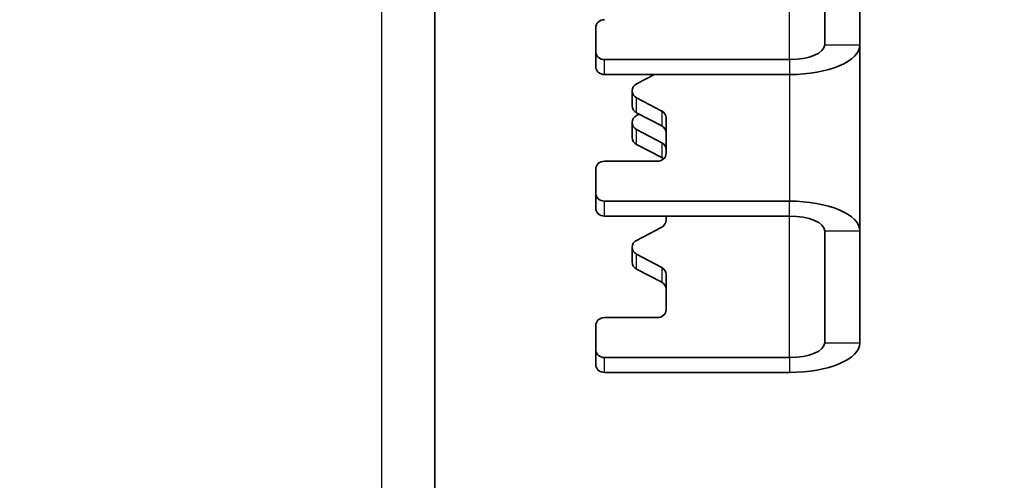
# Model space of a CAD drawing. Units: millimetres. Extents: x 51052 to 55252, y 33716 to 36686.
# Drawn here: x 52591 to 52647, y 36244 to 36270 of the extents above; entities that cross this region are included whole.
import ezdxf

# ---------------------------------------------------------------- set-up
doc = ezdxf.new("R2010")
doc.units = ezdxf.units.MM
doc.layers.add('Visible', color=7, linetype='Continuous', lineweight=35, true_color=0x22346e)
doc.layers.add('Visible Narrow', color=7, linetype='Continuous', lineweight=25, true_color=0x22346e)
doc.styles.add('SPDS', font='CS_Gost2304.shx')
doc.dimstyles.new('1-20', dxfattribs={"dimscale": 100, "dimtxt": 2.5, "dimasz": 2.5, "dimexe": 1.25, "dimexo": 0.625, "dimtad": 1, "dimdec": 0, "dimlfac": 0.2, "dimrnd": 0.001, "dimdsep": 46, "dimtxsty": 'SPDS', "dimblk": 'OBLIQUE', "dimcen": 2.5, "dimdle": 2, "dimclrd": 256, "dimclre": 256, "dimadec": 0, "dimazin": 2, "dimtfac": 1, "dimtdec": 0, "dimtmove": 1, "dimatfit": 3, "dimldrblk": 'DOT', "dimfxl": 1.25, "dimtolj": 1, "dimtzin": 0, "dimlwd": -1, "dimlwe": -1, "dimarcsym": 0})

# ---------------------------------------------------------------- blocks, each defined once
blk = doc.blocks.new('_Oblique')
at = {"color": 0, "linetype": 'ByBlock', "lineweight": -2}
blk.add_line((-0.5, -0.5), (0.5, 0.5), dxfattribs=at)
blk = doc.blocks.new('*D19')
at = {"ltscale": 10, "transparency": 16777216}
for p, q in [((51403.74, 36362.648), (51403.74, 35963.395)), ((53883.74, 36362.648), (53883.74, 35963.395)), ((51383.74, 35975.895), (53903.74, 35975.895))]:
    blk.add_line(p, q, dxfattribs=at)
at = {"layer": 'Defpoints', "color": 0, "ltscale": 10, "transparency": 16777216}
for p in [(51403.74, 36368.898), (53883.74, 36368.898), (53883.74, 35975.895)]:
    blk.add_point(p, dxfattribs=at)
at = {"ltscale": 10, "transparency": 16777216, "xscale": 25, "yscale": 25, "zscale": 25, "rotation": 180}
blk.add_blockref('_Oblique', (51403.74, 35975.895), dxfattribs=at)
at = {"ltscale": 10, "transparency": 16777216, "xscale": 25, "yscale": 25, "zscale": 25}
blk.add_blockref('_Oblique', (53883.74, 35975.895), dxfattribs=at)
at = {"color": 0, "lineweight": 15, "ltscale": 10, "transparency": 16777216, "insert": (52643.74, 35995.614), "char_height": 25, "attachment_point": 5, "style": 'SPDS'}
blk.add_mtext('\\A1;2480', dxfattribs=at)
blk = doc.blocks.new('_Dot')
at = {"color": 0, "linetype": 'ByBlock', "lineweight": -2}
blk.add_line((-0.5, 0), (-1, 0), dxfattribs=at)
at = {"color": 0, "linetype": 'ByBlock', "const_width": 0.5}
blk.add_lwpolyline([(-0.25, 0, 1), (0.25, 0, 1)], format="xyb", close=True, dxfattribs=at)

msp = doc.modelspace()

# ---------------------------------------------------------------- linework, layer by layer
at = {"layer": 'Visible'}
for p, q in [((52614.864, 36301.669), (52614.864, 36125.86)), ((52637.001, 36268.705), (52637.001, 36275.044)), ((52639.001, 36268.705), (52639.001, 36275.044)), ((52624.001, 36268.313), (52624.001, 36269.672)), ((52639.001, 36258.139), (52639.001, 36268.705)), ((52624.001, 36268.313), (52624.001, 36267.467)), ((52624.501, 36267.86), (52635.001, 36267.86)), ((52624.501, 36267.014), (52635.001, 36267.014)), ((52627.339, 36267.014), (52626.318, 36266.48)), ((52626.068, 36265.242), (52626.068, 36266.088)), ((52626.318, 36265.695), (52627.751, 36264.945)), ((52627.751, 36264.1), (52626.318, 36264.85)), ((52626.478, 36264.766), (52626.318, 36264.683)), ((52628.001, 36264.553), (52628.001, 36262.549)), ((52626.068, 36263.445), (52626.068, 36264.29)), ((52626.318, 36263.898), (52627.751, 36263.148)), ((52627.751, 36262.303), (52626.318, 36263.053)), ((52624.001, 36260.283), (52624.001, 36261.642)), ((52627.501, 36262.096), (52624.501, 36262.096)), ((52624.001, 36260.283), (52624.001, 36259.438)), ((52635.001, 36259.83), (52624.501, 36259.83)), ((52635.001, 36258.985), (52624.501, 36258.985)), ((52628.001, 36258.985), (52628.001, 36258.747)), ((52627.751, 36258.355), (52626.318, 36257.605)), ((52637.001, 36251.8), (52637.001, 36258.139)), ((52639.001, 36251.8), (52639.001, 36258.139)), ((52626.068, 36256.367), (52626.068, 36257.213)), ((52626.318, 36256.82), (52627.751, 36256.07)), ((52627.751, 36255.225), (52626.318, 36255.975)), ((52628.001, 36255.678), (52628.001, 36253.674)), ((52624.001, 36251.408), (52624.001, 36252.767)), ((52627.501, 36253.221), (52624.501, 36253.221)), ((52624.001, 36251.408), (52624.001, 36250.563)), ((52624.501, 36250.955), (52635.001, 36250.955)), ((52624.501, 36250.11), (52635.001, 36250.11))]:
    msp.add_line(p, q, dxfattribs=at)
at = {"layer": 'Visible', "extrusion": (0, 0, -1)}
for centre, major_axis, ratio, start_param, end_param in [((52624.501, 36269.672), (0.5, 0), 0.906308, 3.141593, 4.712389), ((52635.001, 36268.705), (4, 0), 0.422618, 0, 1.570796), ((52635.001, 36268.705), (-2, 0), 0.422618, 3.141593, 4.712389), ((52624.501, 36268.313), (-0.5, 0), 0.906308, 4.712389, 6.283185), ((52626.568, 36266.088), (-0.5, 0), 0.906308, -1.047198, 1.047198), ((52626.568, 36264.29), (0.5, 0), 0.906308, 2.094395, 4.18879), ((52627.501, 36263.708), (0.5, 0), 0.906308, -1.047198, 0), ((52627.501, 36261.91), (0.5, 0), 0.906308, -1.047198, -0.781508), ((52624.501, 36261.642), (0.5, 0), 0.906308, 3.141593, 4.712389), ((52624.501, 36260.283), (-0.5, 0), 0.906308, 4.712389, 6.283185), ((52635.001, 36258.139), (-4, 0), 0.422618, 1.570796, 3.141593), ((52635.001, 36258.139), (2, 0), 0.422618, -1.570796, 0), ((52626.568, 36257.213), (-0.5, 0), 0.906308, -1.047198, 1.047198), ((52627.501, 36254.833), (0.5, 0), 0.906308, -1.047198, 0), ((52624.501, 36252.767), (0.5, 0), 0.906308, 3.141593, 4.712389), ((52635.001, 36251.8), (4, 0), 0.422618, 0, 1.570796), ((52635.001, 36251.8), (-2, 0), 0.422618, 3.141593, 4.712389), ((52624.501, 36251.408), (-0.5, 0), 0.906308, 4.712389, 6.283185)]:
    msp.add_ellipse(centre, major_axis=major_axis, ratio=ratio, start_param=start_param, end_param=end_param, dxfattribs=at)
at = {"layer": 'Visible'}
for centre, major_axis, start_param, end_param in [((52624.501, 36267.467), (-0.5, 0), 0, 1.570796), ((52626.568, 36265.242), (0.5, 0), 3.141593, 4.18879), ((52627.501, 36264.553), (0.5, 0), 0, 1.047198), ((52626.568, 36263.445), (0.5, 0), 3.141593, 4.18879), ((52627.501, 36262.756), (0.5, 0), 0, 1.047198), ((52627.501, 36262.549), (0.5, 0), 4.712389, 6.283185), ((52624.501, 36259.438), (-0.5, 0), 0, 1.570796), ((52627.501, 36258.747), (-0.5, 0), 2.094395, 3.141593), ((52626.568, 36256.367), (0.5, 0), 3.141593, 4.18879), ((52627.501, 36255.678), (0.5, 0), 0, 1.047198), ((52627.501, 36253.674), (0.5, 0), 4.712389, 6.283185), ((52624.501, 36250.563), (-0.5, 0), 0, 1.570796)]:
    msp.add_ellipse(centre, major_axis=major_axis, ratio=0.906308, start_param=start_param, end_param=end_param, dxfattribs=at)
at = {"layer": 'Visible Narrow'}
for p, q in [((52611.864, 36123.141), (52611.864, 36298.95)), ((52635.001, 36267.86), (52635.001, 36275.889)), ((52637.001, 36268.705), (52639.001, 36268.705)), ((52624.501, 36267.014), (52624.501, 36267.86)), ((52635.001, 36267.86), (52635.001, 36267.014)), ((52635.001, 36267.014), (52635.001, 36259.83)), ((52626.318, 36264.85), (52626.318, 36265.695)), ((52627.751, 36264.945), (52627.751, 36264.1)), ((52626.318, 36263.053), (52626.318, 36263.898)), ((52627.751, 36263.148), (52627.751, 36262.303)), ((52624.501, 36258.985), (52624.501, 36259.83)), ((52635.001, 36258.985), (52635.001, 36259.83)), ((52635.001, 36250.955), (52635.001, 36258.985)), ((52637.001, 36258.139), (52639.001, 36258.139)), ((52626.318, 36255.975), (52626.318, 36256.82)), ((52627.751, 36256.07), (52627.751, 36255.225)), ((52637.001, 36251.8), (52639.001, 36251.8)), ((52624.501, 36250.11), (52624.501, 36250.955)), ((52635.001, 36250.955), (52635.001, 36250.11))]:
    msp.add_line(p, q, dxfattribs=at)

# ---------------------------------------------------------------- dimensions: what is measured, and where the dimension line sits
at = {"lineweight": 15, "ltscale": 10}
dim = msp.add_linear_dim(base=(53883.74, 35975.895), p1=(51403.74, 36368.898), p2=(53883.74, 36368.898), dimstyle='1-20', override={"dimscale": 10, "dimlfac": 1, "dimarcsym": 1}, dxfattribs=at)
dim.commit()
dim.dimension.update_dxf_attribs({"geometry": '*D19', "text_midpoint": (52643.74, 35995.614)})

doc.saveas('drawing.dxf')
